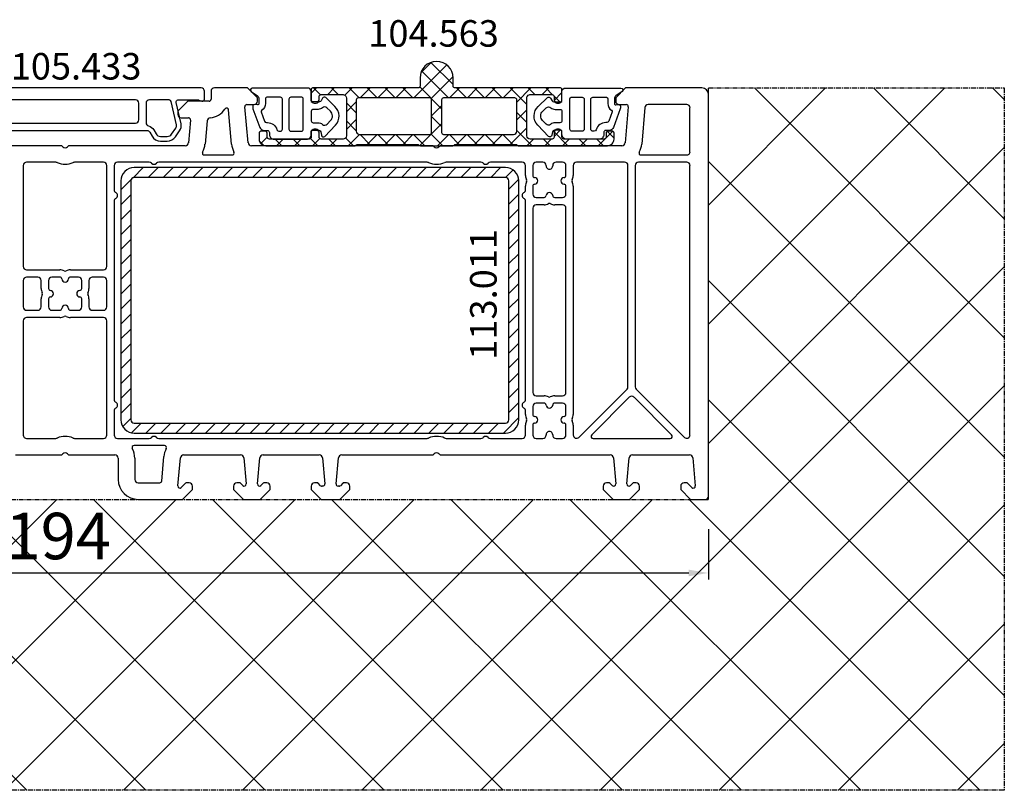
# Model space of a CAD drawing. Units: millimetres. Extents: x 177 to 30277, y 203 to 21603.
# Drawn here: x 5368 to 5516, y 11931 to 12047 of the extents above; entities that cross this region are included whole.
import ezdxf

# ---------------------------------------------------------------- set-up
doc = ezdxf.new("R2010")
doc.units = ezdxf.units.MM
doc.linetypes.add('CENTER2', pattern=[2, 1.25, -0.25, 0.25, -0.25])
for name, color, linetype in [('ALU', 3, 'Continuous'), ('ościeżnica', 30, 'Continuous'), ('VEKA_ALU_AUSSEN', 5, 'Continuous'), ('VEKA_ALU_INNEN', 5, 'Continuous'), ('VEKA_GASKET_AUSSEN', 6, 'Continuous'), ('VEKA_GASKET_INNEN', 6, 'Continuous'), ('VEKA_HATCH_ALU', 6, 'Continuous'), ('VEKA_HATCH_REINFORCEMENT_STEEL', 6, 'Continuous'), ('VEKA_STEEL_AUSSEN', 1, 'Continuous'), ('VEKA_STEEL_INNEN', 1, 'Continuous'), ('WA_CENT', 54, 'CENTER2'), ('WA_HATCH', 56, 'Continuous')]:
    doc.layers.add(name, color=color, linetype=linetype)
doc.styles.get("Standard").update_dxf_attribs({"font": 'arial.ttf'})
doc.dimstyles.new('główny', dxfattribs={"dimtxt": 7, "dimasz": 3, "dimexe": 1, "dimexo": 5, "dimgap": 2, "dimtad": 1, "dimdec": 1, "dimrnd": 0.05, "dimdsep": 46, "dimtxsty": 'Standard', "dimcen": 1.5, "dimclrd": 5, "dimclre": 5, "dimclrt": 1, "dimadec": 1, "dimazin": 2, "dimtfac": 1, "dimtdec": 1, "dimtofl": 0, "dimtmove": 0, "dimatfit": 3, "dimfxl": 1, "dimtolj": 1, "dimtzin": 0, "dimarcsym": 0})

# ---------------------------------------------------------------- blocks, each defined once
blk = doc.blocks.new('JOIN_INSERT_28_708200203229358')
at = {"layer": 'VEKA_HATCH_REINFORCEMENT_STEEL'}
h = blk.add_hatch(dxfattribs=at)
h.set_pattern_fill('ANSI31', color=256, scale=0.5, style=0)
edge = h.paths.add_edge_path()
edge.add_arc((58, -2), 2, 0, 90, ccw=False)
edge.add_line((60, -2), (60, -38))
edge.add_arc((58, -38), 2, -90, 0, ccw=False)
edge.add_line((58, -40), (2, -40))
edge.add_arc((2, -38), 2, 180, 270, ccw=False)
edge.add_line((0, -38), (0, -2))
edge.add_arc((2, -2), 2, 90, 180, ccw=False)
edge.add_line((2, 0), (58, 0))
edge = h.paths.add_edge_path(flags=16)
edge.add_line((58.5, -38), (58.5, -2))
edge.add_arc((58, -2), 0.5, 0, 90)
edge.add_line((58, -1.5), (2, -1.5))
edge.add_arc((2, -2), 0.5, 90, 180)
edge.add_line((1.5, -2), (1.5, -38))
edge.add_arc((2, -38), 0.5, 180, 270)
edge.add_line((2, -38.5), (58, -38.5))
edge.add_arc((58, -38), 0.5, 270, 360)
at = {"layer": 'VEKA_STEEL_AUSSEN', "lineweight": -3}
blk.add_lwpolyline([(2, 0, 0.414214), (0, -2), (0, -38, 0.414214), (2, -40), (58, -40, 0.414214), (60, -38), (60, -2, 0.414214), (58, 0)], format="xyb", close=True, dxfattribs=at)
at = {"layer": 'VEKA_STEEL_INNEN', "lineweight": -3}
blk.add_lwpolyline([(58.5, -38), (58.5, -2, 0.414214), (58, -1.5), (2, -1.5, 0.414214), (1.5, -2), (1.5, -38, 0.414214), (2, -38.5), (58, -38.5, 0.414214)], format="xyb", close=True, dxfattribs=at)
blk = doc.blocks.new('JOIN_INSERT_24_708200203828145')
at = {"layer": 'ościeżnica', "lineweight": -3}
for points in [[(12.32, 2.3, -0.267949), (12.75, 2.05), (13.1, 1.45, 0.267949), (14.4, 0.7), (15.4, 0.7, 0.244698), (16.62, 1.34), (17.26, 2.25, 0.212557), (17.47, 3.29), (16.72, 6.53, -0.482343), (17.01, 6.9), (20.01, 6.9, -0.087489), (20.18, 6.87), (20.6, 6.72, 0.520577), (21, 7), (21, 8.2, 0.414214), (20.5, 8.7), (-20.5, 8.7, 0.414214), (-21, 8.2), (-21, 7, 0.520577), (-20.6, 6.72), (-20.18, 6.87, -0.087489), (-20.01, 6.9), (-17.01, 6.9, -0.482343), (-16.72, 6.53), (-17.47, 3.29, 0.212557), (-17.26, 2.25), (-16.62, 1.34, 0.244698), (-15.4, 0.7), (-14.4, 0.7, 0.267949), (-13.1, 1.45), (-12.75, 2.05, -0.267949), (-12.32, 2.3)], [(-12.2, 3.46), (-12.2, 6.4, 0.414214), (-12.7, 6.9), (-15.68, 6.9, 0.349216), (-15.97, 6.67), (-16.78, 3.13, 0.212557), (-16.69, 2.66), (-16.05, 1.74, 0.244698), (-15.4, 1.4), (-14.4, 1.4, 0.267949), (-13.71, 1.8), (-13.36, 2.4, -0.208623), (-12.59, 2.97, 0.349885)], [(10.6, 3.4, 0.414214), (11.1, 3.9), (11.1, 6.4, 0.414214), (10.6, 6.9), (-10.6, 6.9, 0.414214), (-11.1, 6.4), (-11.1, 3.9, 0.414214), (-10.6, 3.4)], [(15.4, 1.4, 0.244698), (16.05, 1.74), (16.69, 2.66, 0.212557), (16.78, 3.13), (15.97, 6.67, 0.349216), (15.68, 6.9), (12.7, 6.9, 0.414214), (12.2, 6.4), (12.2, 3.46, 0.349885), (12.59, 2.97, -0.208623), (13.36, 2.4), (13.71, 1.8, 0.267949), (14.4, 1.4)]]:
    blk.add_lwpolyline(points, format="xyb", close=True, dxfattribs=at)
blk = doc.blocks.new('JOIN_INSERT_10_708200206312382')
at = {"layer": 'VEKA_GASKET_AUSSEN', "lineweight": -3}
blk.add_lwpolyline([(-1.7, 2.35), (-1.7, 3.72, 0.414214), (-2.2, 4.22), (-10.58, 4.22, 0.73323), (-10.75, 3.68), (-9.81, 3.02, -0.244698), (-9.6, 2.62), (-9.6, 1.88, -0.440011), (-9.82, 1.68), (-10.28, 1.72, 0.440011), (-10.5, 1.52), (-10.5, 1.19, 0.087489), (-10.48, 1.09), (-9.46, -1.71, 0.315299), (-8.8, -2.18), (-8.3, -2.18, -0.414214), (-8, -2.48), (-8, -2.78, 0.414214), (-7.3, -3.48), (-2.4, -3.48, 0.414214), (-1.7, -2.78), (-1.7, -2.35, -0.414214), (-1.5, -2.15), (-0.55, -2.15, -0.36397), (-0.26, -2.4), (-0.17, -2.9, 0.614619), (0.34, -3.06), (1.95, -1.38, 0.415767), (1.87, 1.45), (0.48, 2.77, 0.484461), (0.02, 2.7), (-0.21, 2.3, -0.267949), (-0.47, 2.15), (-1.5, 2.15, -0.414214)], format="xyb", close=True, dxfattribs=at)
at = {"layer": 'VEKA_GASKET_INNEN', "lineweight": -3}
for points in [[(-6.05, 2.52, 0.414214), (-6.35, 2.82), (-8.4, 2.82, 0.414214), (-8.6, 2.62), (-8.6, 1.88, -0.259182), (-9.17, 0.86, 0.354714), (-9.25, 0.62), (-8.74, -0.78, 0.315299), (-8.46, -0.98), (-8.3, -0.98, -0.333976), (-6.86, -2.06, 0.333976), (-6.57, -2.28), (-6.35, -2.28, 0.414214), (-6.05, -1.98)], [(-5.05, -1.98, 0.414214), (-4.75, -2.28), (-3.2, -2.28, 0.414214), (-2.9, -1.98), (-2.9, 2.62, 0.414214), (-3.1, 2.82), (-4.75, 2.82, 0.414214), (-5.05, 2.52)], [(-1.4, 1, 0.414214), (-1.7, 0.7), (-1.7, -0.7, 0.414214), (-1.4, -1), (-0.67, -1, -0.186497), (0.01, -1.26, 0.406868), (0.7, -1.24), (1.22, -0.69, 0.415767), (1.19, 0.73), (0.66, 1.23, 0.384913), (-0.01, 1.24, -0.18), (-0.67, 1)]]:
    blk.add_lwpolyline(points, format="xyb", close=True, dxfattribs=at)
blk = doc.blocks.new('JOIN_INSERT_4_708200207121726')
at = {"layer": 'VEKA_HATCH_ALU'}
h = blk.add_hatch(dxfattribs=at)
h.set_pattern_fill('ANSI37', color=256, scale=0.6)
h.set_pattern_definition([(45, (-572.6595, -944.637), (-1.3470384, 1.3470384), []), (135, (-572.6595, -944.637), (-1.3470384, -1.3470384), [])])
h.paths.add_polyline_path([(-2.5, 7, -0.414214), (-2.8, 6.7), (-18.7, 6.7, 0.414214), (-18.9, 6.5), (-18.9, 4.65), (-18.6, 4.48, 0.57735), (-17.7, 5), (-17.7, 5.4, -0.414214), (-17.4, 5.7), (-14.1, 5.7), (-13.97, 5.67, -0.339454), (-13.6, 5.18), (-13.6, -0.5, -0.414214), (-14.1, -1), (-17.4, -1, -0.414214), (-17.7, -0.7), (-17.7, -0.1, 0.57735), (-18.6, 0.42), (-18.9, 0.25), (-18.9, -0.7, -0.414214), (-19.2, -1), (-25.21, -1, -0.198912), (-25.42, -0.91), (-25.46, -0.87, -0.198912), (-25.55, -0.66), (-25.55, -0.1, 0.414214), (-25.85, 0.2), (-26.45, 0.2, 0.414214), (-26.75, -0.1), (-26.75, -1, 0.414214), (-25.75, -2), (-12.3, -2, 0.267949), (-12.13, -1.9, -0.267949), (-11.95, -1.8), (-2.9, -1.8, -0.213422), (-2.67, -1.9, 0.213422), (-2.45, -2), (2.45, -2, 0.213422), (2.67, -1.9, -0.213422), (2.9, -1.8), (11.95, -1.8, -0.267949), (12.13, -1.9, 0.267949), (12.3, -2), (25.75, -2, 0.414214), (26.75, -1), (26.75, -0.1, 0.414214), (26.45, 0.2), (25.85, 0.2, 0.414214), (25.55, -0.1), (25.55, -0.7, -0.414214), (25.25, -1), (19.2, -1, -0.414214), (18.9, -0.7), (18.9, 0.25), (18.6, 0.42, 0.57735), (17.7, -0.1), (17.7, -0.7, -0.414214), (17.4, -1), (14.1, -1, -0.414214), (13.6, -0.5), (13.6, 5.18, -0.339454), (13.97, 5.67), (14.1, 5.7), (17.4, 5.7, -0.414214), (17.7, 5.4), (17.7, 5, 0.57735), (18.6, 4.48), (18.9, 4.65), (18.9, 6.5, 0.414214), (18.7, 6.7), (2.8, 6.7, -0.414214), (2.5, 7), (2.5, 8.2, 1), (-2.5, 8.2)])
h.paths.add_polyline_path([(-1.05, 5.2, -0.414214), (-0.75, 4.9), (-0.75, 0, -0.414214), (-1.05, -0.3), (-11.6, -0.3, -0.414214), (-12.1, 0.2), (-12.1, 4.9, -0.414214), (-11.8, 5.2)], flags=16)
h.paths.add_polyline_path([(1.05, 5.2), (11.8, 5.2, -0.414214), (12.1, 4.9), (12.1, 0.2, -0.414214), (11.6, -0.3), (1.05, -0.3, -0.414214), (0.75, 0), (0.75, 4.9, -0.414214)], flags=16)
at = {"layer": 'VEKA_ALU_AUSSEN', "lineweight": -3}
blk.add_lwpolyline([(26.75, -1), (26.75, -0.1, 0.414214), (26.45, 0.2), (25.85, 0.2, 0.414214), (25.55, -0.1), (25.55, -0.7, -0.414214), (25.25, -1), (19.2, -1, -0.414214), (18.9, -0.7), (18.9, 0.25), (18.6, 0.42, 0.57735), (17.7, -0.1), (17.7, -0.7, -0.414214), (17.4, -1), (14.1, -1, -0.414214), (13.6, -0.5), (13.6, 5.18, -0.339454), (13.97, 5.67), (14.06, 5.69, -0.065543), (14.14, 5.7), (17.4, 5.7, -0.414214), (17.7, 5.4), (17.7, 5, 0.57735), (18.6, 4.48), (18.9, 4.65), (18.9, 6.5, 0.414214), (18.7, 6.7), (2.8, 6.7, -0.414214), (2.5, 7), (2.5, 8.2, 1), (-2.5, 8.2), (-2.5, 7, -0.414214), (-2.8, 6.7), (-18.7, 6.7, 0.414214), (-18.9, 6.5), (-18.9, 4.65), (-18.6, 4.48, 0.57735), (-17.7, 5), (-17.7, 5.4, -0.414214), (-17.4, 5.7), (-14.14, 5.7, -0.065543), (-14.06, 5.69), (-13.97, 5.67, -0.339454), (-13.6, 5.18), (-13.6, -0.5, -0.414214), (-14.1, -1), (-17.4, -1, -0.414214), (-17.7, -0.7), (-17.7, -0.1, 0.57735), (-18.6, 0.42), (-18.9, 0.25), (-18.9, -0.7, -0.414214), (-19.2, -1), (-25.21, -1, -0.198912), (-25.42, -0.91), (-25.46, -0.87, -0.198912), (-25.55, -0.66), (-25.55, -0.1, 0.414214), (-25.85, 0.2), (-26.45, 0.2, 0.414214), (-26.75, -0.1), (-26.75, -1, 0.414214), (-25.75, -2), (-12.3, -2, 0.267949), (-12.13, -1.9, -0.267949), (-11.95, -1.8), (-2.9, -1.8, -0.213422), (-2.67, -1.9, 0.213422), (-2.45, -2), (2.45, -2, 0.213422), (2.67, -1.9, -0.213422), (2.9, -1.8), (11.95, -1.8, -0.267949), (12.13, -1.9, 0.267949), (12.3, -2), (25.75, -2, 0.414214)], format="xyb", close=True, dxfattribs=at)
at = {"layer": 'VEKA_ALU_INNEN', "lineweight": -3}
for points in [[(-11.8, 5.2, 0.414214), (-12.1, 4.9), (-12.1, 0.2, 0.414214), (-11.6, -0.3), (-1.05, -0.3, 0.414214), (-0.75, 0), (-0.75, 4.9, 0.414214), (-1.05, 5.2)], [(1.05, 5.2, 0.414214), (0.75, 4.9), (0.75, 0, 0.414214), (1.05, -0.3), (11.6, -0.3, 0.414214), (12.1, 0.2), (12.1, 4.9, 0.414214), (11.8, 5.2)]]:
    blk.add_lwpolyline(points, format="xyb", close=True, dxfattribs=at)
blk.add_blockref('JOIN_INSERT_10_708200206312382', (-17.2, 2.47))
at = {"xscale": -1}
blk.add_blockref('JOIN_INSERT_10_708200206312382', (17.2, 2.47), dxfattribs=at)
blk = doc.blocks.new('*D628')
at = {"layer": 'Defpoints', "color": 0, "transparency": 16777216}
for p in [(5277.56, 11975.48), (5471.56, 11975.49), (5471.56, 11963.9)]:
    blk.add_point(p, dxfattribs=at)
at = {"layer": 'ościeżnica', "color": 5, "lineweight": -2, "transparency": 16777216}
for p, q in [((5277.56, 11970.48), (5277.56, 11962.9)), ((5471.56, 11970.49), (5471.56, 11962.9))]:
    blk.add_line(p, q, dxfattribs=at)
at = {"layer": 'ościeżnica', "color": 5, "linetype": 'Continuous', "lineweight": -2, "transparency": 16777216}
blk.add_line((5280.56, 11963.9), (5468.56, 11963.9), dxfattribs=at)
at = {"layer": 'ościeżnica', "color": 5, "transparency": 16777216}
for points in [[(5280.56, 11964.4), (5280.56, 11963.4), (5277.56, 11963.9)], [(5468.56, 11964.4), (5468.56, 11963.4), (5471.56, 11963.9)]]:
    blk.add_solid(points, dxfattribs=at)
at = {"layer": 'ościeżnica', "color": 1, "transparency": 16777216, "insert": (5373.52, 11969.47), "char_height": 7, "attachment_point": 5}
blk.add_mtext('\\A1;194', dxfattribs=at)

msp = doc.modelspace()

# ---------------------------------------------------------------- hatches: boundary and pattern name
at = {"layer": 'WA_HATCH'}
h = msp.add_hatch(dxfattribs=at)
h.set_pattern_fill('ANSI37', color=256, scale=4)
h.set_pattern_definition([(45, (-1790.185, -989.757), (-8.980256, 8.980256), []), (135, (-1790.185, -989.757), (-8.980256, -8.980256), [])])
h.paths.add_polyline_path([(5232.98, 11931.15), (5516.14, 11931.15), (5516.14, 12036.99), (5471.56, 12036.99), (5471.56, 11974.99), (5277.56, 11974.99), (5277.56, 12036.99), (5232.98, 12036.99)])

# ---------------------------------------------------------------- linework, layer by layer
at = {"layer": 'ościeżnica', "lineweight": -3}
for p, q in [((5396.56, 12036.49), (5396.56, 12035.29)), ((5402.06, 12036.99), (5397.06, 12036.99)), ((5403.56, 12035.49), (5402.06, 12036.99)), ((5459.06, 12036.99), (5457.56, 12035.49)), ((5470.56, 12036.99), (5459.06, 12036.99)), ((5393.06, 12034.99), (5391.56, 12033.49)), ((5396.26, 12034.99), (5393.06, 12034.99)), ((5403.56, 12034.99), (5403.56, 12035.49)), ((5457.56, 12035.49), (5457.56, 12034.99)), ((5471.56, 11975.49), (5471.56, 12035.99)), ((5391.56, 12033.49), (5391.56, 12032.99)), ((5399.65, 12028.53), (5399.2, 12033.68)), ((5402.14, 12028.74), (5401.66, 12034.16)), ((5401.96, 12034.49), (5403.06, 12034.49)), ((5458.06, 12034.49), (5459.16, 12034.49)), ((5459.46, 12034.16), (5458.99, 12028.74)), ((5461.96, 12034.03), (5461.48, 12028.53)), ((5468.26, 12034.49), (5462.46, 12034.49)), ((5468.76, 12027.39), (5468.76, 12033.99)), ((5392.06, 12032.49), (5393.16, 12032.49)), ((5393.46, 12032.16), (5393.16, 12028.74)), ((5395.96, 12032.04), (5395.65, 12028.53)), ((5373.85, 12028.29), (5356.46, 12028.29)), ((5392.66, 12028.29), (5375.28, 12028.29)), ((5429.85, 12028.29), (5402.64, 12028.29)), ((5458.49, 12028.29), (5431.28, 12028.29)), ((5373.15, 12025.79), (5368.76, 12025.79)), ((5380.36, 12025.79), (5375.98, 12025.79)), ((5387.25, 12025.79), (5382.46, 12025.79)), ((5429.15, 12025.79), (5388.68, 12025.79)), ((5395.55, 12026.89), (5399.75, 12026.89)), ((5437.25, 12025.79), (5431.98, 12025.79)), ((5443.46, 12025.79), (5438.68, 12025.79)), ((5446.56, 12025.79), (5445.56, 12025.79)), ((5449.56, 12025.79), (5448.56, 12025.79)), ((5458.91, 12025.79), (5451.66, 12025.79)), ((5468.26, 12025.79), (5461.01, 12025.79)), ((5461.38, 12026.89), (5468.26, 12026.89)), ((5368.26, 12025.29), (5368.26, 12010.09)), ((5380.86, 12010.09), (5380.86, 12025.29)), ((5381.96, 12025.29), (5381.96, 12021.65)), ((5443.96, 12023.79), (5443.96, 12025.29)), ((5445.06, 12025.29), (5445.06, 12023.79)), ((5447.06, 12025.24), (5447.06, 12025.29)), ((5448.06, 12025.29), (5448.06, 12025.24)), ((5450.06, 12023.79), (5450.06, 12025.29)), ((5451.16, 12025.29), (5451.16, 12023.79)), ((5459.41, 11991.94), (5459.41, 12025.29)), ((5460.51, 12025.29), (5460.51, 11991.94)), ((5468.76, 11984.69), (5468.76, 12025.29)), ((5443.96, 12021.65), (5443.96, 12022.19)), ((5445.06, 12022.19), (5445.06, 12020.99)), ((5450.06, 12020.99), (5450.06, 12022.19)), ((5451.16, 12022.19), (5451.16, 11987.79)), ((5381.96, 12019.92), (5381.96, 11990.05)), ((5443.96, 11990.05), (5443.96, 12019.92)), ((5445.56, 12020.49), (5446.76, 12020.49)), ((5448.36, 12020.49), (5449.56, 12020.49)), ((5445.06, 12018.89), (5445.06, 11991.09)), ((5446.76, 12019.39), (5445.56, 12019.39)), ((5449.56, 12019.39), (5448.36, 12019.39)), ((5450.06, 11991.09), (5450.06, 12018.89)), ((5368.76, 12009.59), (5373.76, 12009.59)), ((5375.36, 12009.59), (5380.36, 12009.59)), ((5368.26, 12007.99), (5368.26, 12003.99)), ((5370.46, 12008.49), (5368.76, 12008.49)), ((5370.96, 12006.79), (5370.96, 12007.99)), ((5372.06, 12007.99), (5372.06, 12006.79)), ((5373.76, 12008.49), (5372.56, 12008.49)), ((5376.56, 12008.49), (5375.36, 12008.49)), ((5377.06, 12006.79), (5377.06, 12007.99)), ((5378.16, 12007.99), (5378.16, 12006.79)), ((5380.36, 12008.49), (5378.66, 12008.49)), ((5380.86, 12003.99), (5380.86, 12007.99)), ((5370.96, 12003.99), (5370.96, 12005.19)), ((5372.06, 12005.19), (5372.06, 12003.99)), ((5377.06, 12003.99), (5377.06, 12005.19)), ((5378.16, 12005.19), (5378.16, 12003.99)), ((5368.76, 12003.49), (5370.46, 12003.49)), ((5372.56, 12003.49), (5373.76, 12003.49)), ((5375.36, 12003.49), (5376.56, 12003.49)), ((5378.66, 12003.49), (5380.36, 12003.49)), ((5373.76, 12002.39), (5368.76, 12002.39)), ((5380.36, 12002.39), (5375.36, 12002.39)), ((5368.26, 12001.89), (5368.26, 11984.69)), ((5380.86, 11984.69), (5380.86, 12001.89)), ((5452.02, 11984.33), (5459.27, 11991.58)), ((5460.66, 11991.58), (5467.91, 11984.33)), ((5445.56, 11990.59), (5446.76, 11990.59)), ((5448.36, 11990.59), (5449.56, 11990.59)), ((5459.61, 11990.37), (5453.94, 11984.7)), ((5465.99, 11984.7), (5460.32, 11990.37)), ((5445.06, 11988.99), (5445.06, 11987.79)), ((5446.76, 11989.49), (5445.56, 11989.49)), ((5449.56, 11989.49), (5448.36, 11989.49)), ((5450.06, 11987.79), (5450.06, 11988.99)), ((5381.96, 11988.32), (5381.96, 11984.69)), ((5443.96, 11987.79), (5443.96, 11988.32)), ((5443.96, 11984.69), (5443.96, 11986.19)), ((5445.06, 11986.19), (5445.06, 11984.69)), ((5450.06, 11984.69), (5450.06, 11986.19)), ((5451.16, 11986.19), (5451.16, 11984.69)), ((5368.76, 11984.19), (5373.15, 11984.19)), ((5375.98, 11984.19), (5380.36, 11984.19)), ((5382.46, 11984.19), (5387.25, 11984.19)), ((5388.68, 11984.19), (5429.15, 11984.19)), ((5431.98, 11984.19), (5437.25, 11984.19)), ((5438.68, 11984.19), (5443.46, 11984.19)), ((5445.56, 11984.19), (5446.56, 11984.19)), ((5447.06, 11984.69), (5447.06, 11984.74)), ((5448.06, 11984.74), (5448.06, 11984.69)), ((5448.56, 11984.19), (5449.56, 11984.19)), ((5454.15, 11984.19), (5465.78, 11984.19)), ((5389.54, 11983.09), (5384.95, 11983.09)), ((5367.06, 11981.69), (5373.85, 11981.69)), ((5375.28, 11981.69), (5382.06, 11981.69)), ((5382.56, 11981.19), (5382.56, 11977.99)), ((5385.06, 11981.19), (5385.06, 11977.99)), ((5389.12, 11977.76), (5389.44, 11981.45)), ((5391.56, 11977.01), (5391.93, 11981.23)), ((5392.43, 11981.69), (5401.02, 11981.69)), ((5401.52, 11981.23), (5401.86, 11977.31)), ((5403.56, 11977.31), (5403.91, 11981.23)), ((5404.4, 11981.69), (5412.87, 11981.69)), ((5413.37, 11981.23), (5413.71, 11977.31)), ((5415.41, 11977.31), (5415.76, 11981.23)), ((5416.25, 11981.69), (5429.85, 11981.69)), ((5431.28, 11981.69), (5456.72, 11981.69)), ((5457.22, 11981.23), (5457.56, 11977.31)), ((5459.26, 11977.31), (5459.61, 11981.23)), ((5460.1, 11981.69), (5468.69, 11981.69)), ((5469.19, 11981.23), (5469.56, 11977.01)), ((5385.56, 11977.49), (5388.82, 11977.49)), ((5392.73, 11977.43), (5392.07, 11976.77)), ((5393.26, 11977.49), (5392.87, 11977.49)), ((5393.76, 11976.49), (5393.76, 11976.99)), ((5399.96, 11976.99), (5399.96, 11976.49)), ((5400.86, 11977.49), (5400.46, 11977.49)), ((5401.35, 11977.07), (5401, 11977.43)), ((5404.43, 11977.43), (5404.07, 11977.07)), ((5404.96, 11977.49), (5404.57, 11977.49)), ((5405.46, 11976.49), (5405.46, 11976.99)), ((5411.66, 11976.99), (5411.66, 11976.49)), ((5412.56, 11977.49), (5412.16, 11977.49)), ((5413.08, 11977.05), (5412.7, 11977.43)), ((5413.41, 11976.99), (5413.22, 11976.99)), ((5415.9, 11976.99), (5415.71, 11976.99)), ((5416.43, 11977.43), (5416.05, 11977.05)), ((5416.96, 11977.49), (5416.57, 11977.49)), ((5417.46, 11976.49), (5417.46, 11976.99)), ((5455.66, 11976.99), (5455.66, 11976.49)), ((5456.56, 11977.49), (5456.16, 11977.49)), ((5457.05, 11977.07), (5456.7, 11977.43)), ((5460.13, 11977.43), (5459.77, 11977.07)), ((5460.66, 11977.49), (5460.27, 11977.49)), ((5461.16, 11976.49), (5461.16, 11976.99)), ((5467.36, 11976.99), (5467.36, 11976.49)), ((5468.26, 11977.49), (5467.86, 11977.49)), ((5469.05, 11976.77), (5468.4, 11977.43)), ((5392.26, 11974.99), (5393.76, 11976.49)), ((5399.96, 11976.49), (5401.46, 11974.99)), ((5403.96, 11974.99), (5405.46, 11976.49)), ((5411.66, 11976.49), (5413.16, 11974.99)), ((5415.96, 11974.99), (5417.46, 11976.49)), ((5455.66, 11976.49), (5457.16, 11974.99)), ((5459.66, 11974.99), (5461.16, 11976.49)), ((5467.36, 11976.49), (5468.86, 11974.99)), ((5385.56, 11974.99), (5392.26, 11974.99)), ((5401.46, 11974.99), (5403.96, 11974.99)), ((5413.16, 11974.99), (5415.96, 11974.99)), ((5457.16, 11974.99), (5459.66, 11974.99)), ((5468.86, 11974.99), (5471.06, 11974.99))]:
    msp.add_line(p, q, dxfattribs=at)
for centre, major_axis, start_param, end_param in [((5397.06, 12036.49), (0.354, 0.354), 0.785398, 2.356194), ((5470.56, 12035.99), (0.707, 0.707), 5.497787, 7.068583), ((5396.26, 12035.29), (-0.212, 0.212), 2.356194, 3.926991), ((5403.06, 12034.99), (-0.354, 0.354), 2.356194, 3.926991), ((5458.06, 12034.99), (0.354, 0.354), 2.356194, 3.926991), ((5396.26, 12035.29), (-1.98, 1.98), 2.415507, 3.372068), ((5398.9, 12033.65), (-0.212, 0.212), 4.014257, 6.513661), ((5401.96, 12034.19), (0.212, 0.212), 0.785398, 2.443461), ((5459.16, 12034.19), (-0.212, 0.212), 3.839724, 5.497787), ((5462.46, 12033.99), (-0.354, 0.354), -0.785398, 0.698132), ((5468.26, 12033.99), (-0.354, 0.354), 3.926991, 5.497787), ((5392.06, 12032.99), (0.354, 0.354), 2.356194, 3.926991), ((5393.16, 12032.19), (-0.212, 0.212), 3.839724, 5.497787), ((5396.46, 12031.99), (-0.354, 0.354), -0.726086, 0.698132), ((5392.66, 12028.79), (0.354, 0.354), 3.926991, 5.410521), ((5402.64, 12028.79), (-0.354, 0.354), 0.872665, 2.356194), ((5458.49, 12028.79), (0.354, 0.354), 3.926991, 5.410521), ((5373.85, 12027.79), (0.354, 0.354), 6.273185, 7.068583), ((5374.56, 12028.49), (0.354, 0.354), 3.131592, 4.72239), ((5375.28, 12027.79), (-0.354, 0.354), -0.785398, 0.010001), ((5395.55, 12027.19), (0.212, 0.212), 1.850005, 3.926991), ((5392.66, 12028.79), (-2.12, 2.12), 3.420801, 3.839724), ((5402.64, 12028.79), (2.12, 2.12), 2.443461, 2.862384), ((5399.75, 12027.19), (-0.212, 0.212), 2.356194, 4.433181), ((5429.85, 12027.79), (0.354, 0.354), 6.273185, 7.068583), ((5430.56, 12028.49), (-0.354, 0.354), 1.560796, 3.151593), ((5431.28, 12027.79), (-0.354, 0.354), -0.785398, 0.010001), ((5461.38, 12027.19), (0.212, 0.212), 1.850005, 3.926991), ((5458.49, 12028.79), (-2.12, 2.12), 3.420801, 3.839724), ((5468.26, 12027.39), (0.354, 0.354), 3.926991, 5.497787), ((5368.76, 12025.29), (-0.354, 0.354), -0.785398, 0.785398), ((5373.15, 12025.29), (0.354, 0.354), 0.368343, 0.785398), ((5374.56, 12028.49), (-2.12, 2.12), 1.939139, 2.77325), ((5375.98, 12025.29), (-0.354, 0.354), -0.785398, -0.368343), ((5380.36, 12025.29), (0.354, 0.354), 5.497787, 7.068583), ((5382.46, 12025.29), (-0.354, 0.354), -0.785398, 0.785398), ((5387.25, 12025.29), (0.354, 0.354), 6.273185, 7.068583), ((5388.68, 12025.29), (-0.354, 0.354), -0.785398, 0.010001), ((5429.15, 12025.29), (0.354, 0.354), 0.368343, 0.785398), ((5430.56, 12028.49), (2.12, 2.12), 3.509936, 4.344046), ((5431.98, 12025.29), (-0.354, 0.354), -0.785398, -0.368343), ((5437.25, 12025.29), (0.354, 0.354), 6.273185, 7.068583), ((5438.68, 12025.29), (-0.354, 0.354), -0.785398, 0.010001), ((5443.46, 12025.29), (0.354, 0.354), 5.497787, 7.068583), ((5445.56, 12025.29), (-0.354, 0.354), -0.785398, 0.785398), ((5446.56, 12025.29), (0.354, 0.354), 5.497787, 7.068583), ((5448.56, 12025.29), (-0.354, 0.354), -0.785398, 0.785398), ((5449.56, 12025.29), (0.354, 0.354), 5.497787, 7.068583), ((5451.66, 12025.29), (-0.354, 0.354), -0.785398, 0.785398), ((5458.91, 12025.29), (0.354, 0.354), 5.497787, 7.068583), ((5461.01, 12025.29), (-0.354, 0.354), -0.785398, 0.785398), ((5468.26, 12025.29), (0.354, 0.354), 5.497787, 7.068583), ((5387.96, 12025.99), (0.354, 0.354), 3.131592, 4.72239), ((5437.96, 12025.99), (-0.354, 0.354), 1.560796, 3.151593), ((5447.56, 12025.24), (0.354, 0.354), 2.356194, 5.497787), ((5445.36, 12023.79), (-0.99, 0.99), 0.785398, 1.274313), ((5445.36, 12022.19), (-0.99, 0.99), 0.296483, 0.785398), ((5443.86, 12022.99), (0.212, 0.212), 5.008872, 5.986702), ((5445.36, 12023.79), (-0.212, 0.212), 0.785398, 2.293654), ((5445.31, 12022.99), (-0.354, 0.354), 2.418735, 5.435246), ((5449.81, 12022.99), (0.354, 0.354), 0.847939, 3.86445), ((5449.76, 12023.79), (0.212, 0.212), 3.989532, 5.497787), ((5451.26, 12022.99), (-0.212, 0.212), 0.296483, 1.274313), ((5449.76, 12023.79), (0.99, 0.99), 5.008872, 5.497787), ((5449.76, 12022.19), (-0.99, 0.99), 3.926991, 4.415906), ((5382.46, 12021.65), (-0.354, 0.354), 0.785398, 1.832596), ((5381.96, 12020.79), (0.354, 0.354), 4.45059, 6.544985), ((5443.96, 12020.79), (-0.354, 0.354), -0.261799, 1.832596), ((5443.46, 12021.65), (-0.354, 0.354), 2.879793, 3.926991), ((5445.36, 12022.19), (-0.212, 0.212), -0.722857, 0.785398), ((5447.56, 12020.74), (-0.354, 0.354), 3.989532, 7.006043), ((5449.76, 12022.19), (0.212, 0.212), 5.497787, 7.006043), ((5382.46, 12019.92), (-0.354, 0.354), -0.261799, 0.785398), ((5443.46, 12019.92), (-0.354, 0.354), 3.926991, 4.974188), ((5445.56, 12020.99), (0.354, 0.354), 2.356194, 3.926991), ((5446.76, 12020.79), (-0.212, 0.212), 2.356194, 3.86445), ((5448.36, 12020.79), (0.212, 0.212), 2.418735, 3.926991), ((5449.56, 12020.99), (-0.354, 0.354), 2.356194, 3.926991), ((5445.56, 12018.89), (-0.354, 0.354), -0.785398, 0.785398), ((5446.76, 12020.79), (-0.99, 0.99), 2.356194, 2.845109), ((5447.56, 12019.29), (0.212, 0.212), 0.296483, 1.274313), ((5448.36, 12020.79), (0.99, 0.99), 3.438076, 3.926991), ((5449.56, 12018.89), (0.354, 0.354), 5.497787, 7.068583), ((5368.76, 12010.09), (0.354, 0.354), 2.356194, 3.926991), ((5373.76, 12008.19), (-0.99, 0.99), -1.274313, -0.785398), ((5374.56, 12009.69), (0.212, 0.212), 3.438076, 4.415906), ((5375.36, 12008.19), (0.99, 0.99), 0.785398, 1.274313), ((5380.36, 12010.09), (-0.354, 0.354), 2.356194, 3.926991), ((5368.76, 12007.99), (0.354, 0.354), 0.785398, 2.356194), ((5370.46, 12007.99), (-0.354, 0.354), 3.926991, 5.497787), ((5372.56, 12007.99), (0.354, 0.354), 0.785398, 2.356194), ((5373.76, 12008.19), (-0.212, 0.212), 3.989532, 5.497787), ((5374.56, 12008.24), (-0.354, 0.354), 0.847939, 3.86445), ((5375.36, 12008.19), (0.212, 0.212), 0.785398, 2.293654), ((5376.56, 12007.99), (-0.354, 0.354), 3.926991, 5.497787), ((5378.66, 12007.99), (0.354, 0.354), 0.785398, 2.356194), ((5380.36, 12007.99), (-0.354, 0.354), 3.926991, 5.497787), ((5372.36, 12006.79), (-0.99, 0.99), 0.785398, 1.274313), ((5372.36, 12006.79), (-0.212, 0.212), 0.785398, 2.293654), ((5372.31, 12005.99), (-0.354, 0.354), 2.418735, 5.435246), ((5376.81, 12005.99), (0.354, 0.354), 0.847939, 3.86445), ((5376.76, 12006.79), (0.212, 0.212), 3.989532, 5.497787), ((5376.76, 12006.79), (0.99, 0.99), 5.008872, 5.497787), ((5372.36, 12005.19), (0.99, 0.99), 1.86728, 2.356194), ((5370.86, 12005.99), (0.212, 0.212), 5.008872, 5.986702), ((5372.36, 12005.19), (0.212, 0.212), 0.847939, 2.356194), ((5376.76, 12005.19), (0.212, 0.212), 5.497787, 7.006043), ((5378.26, 12005.99), (-0.212, 0.212), 0.296483, 1.274313), ((5376.76, 12005.19), (-0.99, 0.99), 3.926991, 4.415906), ((5368.76, 12003.99), (0.354, 0.354), 2.356194, 3.926991), ((5370.46, 12003.99), (-0.354, 0.354), 2.356194, 3.926991), ((5372.56, 12003.99), (0.354, 0.354), 2.356194, 3.926991), ((5373.76, 12003.79), (-0.212, 0.212), 2.356194, 3.86445), ((5374.56, 12003.74), (-0.354, 0.354), 3.989532, 7.006043), ((5375.36, 12003.79), (0.212, 0.212), 2.418735, 3.926991), ((5376.56, 12003.99), (-0.354, 0.354), 2.356194, 3.926991), ((5378.66, 12003.99), (0.354, 0.354), 2.356194, 3.926991), ((5380.36, 12003.99), (-0.354, 0.354), 2.356194, 3.926991), ((5368.76, 12001.89), (-0.354, 0.354), -0.785398, 0.785398), ((5373.76, 12003.79), (-0.99, 0.99), 2.356194, 2.845109), ((5374.56, 12002.29), (0.212, 0.212), 0.296483, 1.274313), ((5375.36, 12003.79), (0.99, 0.99), 3.438076, 3.926991), ((5380.36, 12001.89), (0.354, 0.354), 5.497787, 7.068583), ((5458.91, 11991.94), (0.354, 0.354), 4.712389, 5.497787), ((5461.01, 11991.94), (-0.354, 0.354), 0.785398, 1.570796), ((5382.46, 11990.05), (0.354, 0.354), 2.356194, 3.403392), ((5443.46, 11990.05), (0.354, 0.354), 4.45059, 5.497787), ((5445.56, 11991.09), (0.354, 0.354), 2.356194, 3.926991), ((5446.76, 11989.19), (-0.99, 0.99), -1.274313, -0.785398), ((5447.56, 11990.69), (0.212, 0.212), 3.438076, 4.415906), ((5448.36, 11989.19), (0.99, 0.99), 0.785398, 1.274313), ((5449.56, 11991.09), (-0.354, 0.354), 2.356194, 3.926991), ((5459.96, 11990.02), (0.354, 0.354), 6.283185, 7.853982), ((5382.46, 11988.32), (-0.354, 0.354), -0.261799, 0.785398), ((5381.96, 11989.19), (-0.354, 0.354), 2.879793, 4.974188), ((5443.96, 11989.19), (0.354, 0.354), 1.308997, 3.403392), ((5443.46, 11988.32), (0.354, 0.354), 5.497787, 6.544985), ((5445.56, 11988.99), (0.354, 0.354), 0.785398, 2.356194), ((5446.76, 11989.19), (-0.212, 0.212), 3.989532, 5.497787), ((5447.56, 11989.24), (-0.354, 0.354), 0.847939, 3.86445), ((5448.36, 11989.19), (0.212, 0.212), 0.785398, 2.293654), ((5449.56, 11988.99), (-0.354, 0.354), 3.926991, 5.497787), ((5445.36, 11987.79), (-0.99, 0.99), 0.785398, 1.274313), ((5443.86, 11986.99), (0.212, 0.212), 5.008872, 5.986702), ((5445.36, 11987.79), (-0.212, 0.212), 0.785398, 2.293654), ((5445.31, 11986.99), (-0.354, 0.354), 2.418735, 5.435246), ((5449.81, 11986.99), (-0.354, 0.354), -0.722857, 2.293654), ((5449.76, 11987.79), (0.212, 0.212), 3.989532, 5.497787), ((5451.26, 11986.99), (-0.212, 0.212), 0.296483, 1.274313), ((5449.76, 11987.79), (0.99, 0.99), 5.008872, 5.497787), ((5445.36, 11986.19), (0.99, 0.99), 1.86728, 2.356194), ((5445.36, 11986.19), (0.212, 0.212), 0.847939, 2.356194), ((5449.76, 11986.19), (-0.212, 0.212), 3.926991, 5.435246), ((5449.76, 11986.19), (-0.99, 0.99), 3.926991, 4.415906), ((5368.76, 11984.69), (-0.354, 0.354), 0.785398, 2.356194), ((5373.15, 11984.69), (0.354, 0.354), 3.926991, 4.344046), ((5374.56, 11981.49), (2.12, 2.12), 0.368343, 1.202453), ((5375.98, 11984.69), (-0.354, 0.354), 1.939139, 2.356194), ((5380.36, 11984.69), (0.354, 0.354), 3.926991, 5.497787), ((5382.46, 11984.69), (0.354, 0.354), 2.356194, 3.926991), ((5387.25, 11984.69), (-0.354, 0.354), 2.356194, 3.151593), ((5387.96, 11983.99), (-0.354, 0.354), 4.702388, 6.293186), ((5388.68, 11984.69), (0.354, 0.354), 3.131592, 3.926991), ((5429.15, 11984.69), (-0.354, 0.354), 2.356194, 2.77325), ((5430.56, 11981.49), (2.12, 2.12), 0.368343, 1.202453), ((5431.98, 11984.69), (0.354, 0.354), 3.509936, 3.926991), ((5437.25, 11984.69), (-0.354, 0.354), 2.356194, 3.151593), ((5437.96, 11983.99), (0.354, 0.354), 6.273185, 7.863982), ((5438.68, 11984.69), (0.354, 0.354), 3.131592, 3.926991), ((5443.46, 11984.69), (-0.354, 0.354), 2.356194, 3.926991), ((5445.56, 11984.69), (0.354, 0.354), 2.356194, 3.926991), ((5446.56, 11984.69), (-0.354, 0.354), 2.356194, 3.926991), ((5447.56, 11984.74), (0.354, 0.354), 5.497787, 8.63938), ((5448.56, 11984.69), (0.354, 0.354), 2.356194, 3.926991), ((5449.56, 11984.69), (-0.354, 0.354), 2.356194, 3.926991), ((5451.66, 11984.69), (-0.354, 0.354), 0.785398, 3.141593), ((5454.15, 11984.49), (-0.212, 0.212), 0, 2.356194), ((5465.78, 11984.49), (0.212, 0.212), 3.926991, 6.283185), ((5468.26, 11984.69), (0.354, 0.354), 3.141593, 5.497787), ((5384.95, 11982.79), (0.212, 0.212), 0.785398, 2.862384), ((5382.06, 11981.19), (2.12, 2.12), 5.497787, 6.003977), ((5392.43, 11981.19), (2.12, 2.12), 1.850005, 2.268928), ((5389.54, 11982.79), (0.212, 0.212), 4.991597, 7.068583), ((5373.85, 11982.19), (0.354, 0.354), 3.926991, 4.72239), ((5374.56, 11981.49), (0.354, 0.354), 6.273185, 7.863982), ((5375.28, 11982.19), (-0.354, 0.354), 1.560796, 2.356194), ((5382.06, 11981.19), (0.354, 0.354), 5.497787, 7.068583), ((5392.43, 11981.19), (-0.354, 0.354), -0.785398, 0.698132), ((5401.02, 11981.19), (-0.354, 0.354), 4.014257, 5.497787), ((5404.4, 11981.19), (0.354, 0.354), 0.785398, 2.268928), ((5412.87, 11981.19), (-0.354, 0.354), 4.014257, 5.497787), ((5416.25, 11981.19), (0.354, 0.354), 0.785398, 2.268928), ((5429.85, 11982.19), (-0.354, 0.354), 2.356194, 3.151593), ((5430.56, 11981.49), (0.354, 0.354), 6.273185, 7.863982), ((5431.28, 11982.19), (0.354, 0.354), 3.131592, 3.926991), ((5456.72, 11981.19), (-0.354, 0.354), 4.014257, 5.497787), ((5460.1, 11981.19), (0.354, 0.354), 0.785398, 2.268928), ((5468.69, 11981.19), (0.354, 0.354), 5.585054, 7.068583), ((5385.56, 11977.99), (-2.12, 2.12), 0.785398, 2.356194), ((5385.56, 11977.99), (0.354, 0.354), 2.356194, 3.926991), ((5388.82, 11977.79), (0.212, 0.212), 3.926991, 5.410521), ((5391.86, 11976.99), (-0.212, 0.212), 0.698132, 3.141593), ((5392.87, 11977.29), (0.141, 0.141), 0.785398, 1.570796), ((5393.26, 11976.99), (0.354, 0.354), 5.497787, 7.068583), ((5400.46, 11976.99), (-0.354, 0.354), -0.785398, 0.785398), ((5400.86, 11977.29), (-0.141, 0.141), -1.570796, -0.785398), ((5401.56, 11977.29), (-0.212, 0.212), 1.570796, 4.014257), ((5403.86, 11977.29), (0.212, 0.212), 2.268928, 4.712389), ((5404.57, 11977.29), (-0.141, 0.141), -0.785398, 0), ((5404.96, 11976.99), (-0.354, 0.354), 3.926991, 5.497787), ((5412.16, 11976.99), (0.354, 0.354), 0.785398, 2.356194), ((5412.56, 11977.29), (0.141, 0.141), 0, 0.785398), ((5413.22, 11977.19), (0.141, 0.141), 3.141593, 3.926991), ((5413.41, 11977.29), (0.212, 0.212), 3.926991, 5.585054), ((5415.71, 11977.29), (-0.212, 0.212), 0.698132, 2.356194), ((5415.9, 11977.19), (-0.141, 0.141), 2.356194, 3.141593), ((5416.57, 11977.29), (0.141, 0.141), 0.785398, 1.570796), ((5416.96, 11976.99), (0.354, 0.354), 5.497787, 7.068583), ((5456.16, 11976.99), (0.354, 0.354), 0.785398, 2.356194), ((5456.56, 11977.29), (0.141, 0.141), 0, 0.785398), ((5457.26, 11977.29), (-0.212, 0.212), 1.570796, 4.014257), ((5459.56, 11977.29), (0.212, 0.212), 2.268928, 4.712389), ((5460.27, 11977.29), (0.141, 0.141), 0.785398, 1.570796), ((5460.66, 11976.99), (0.354, 0.354), 5.497787, 7.068583), ((5467.86, 11976.99), (0.354, 0.354), 0.785398, 2.356194), ((5468.26, 11977.29), (-0.141, 0.141), 4.712389, 5.497787), ((5469.26, 11976.99), (0.212, 0.212), 3.141593, 5.585054), ((5471.06, 11975.49), (-0.354, 0.354), 2.356194, 3.926991)]:
    msp.add_ellipse(centre, major_axis=major_axis, ratio=1, start_param=start_param, end_param=end_param, dxfattribs=at)
at = {"layer": 'WA_CENT', "ltscale": 0.6}
msp.add_lwpolyline([(5277.56, 11974.99), (5471.56, 11974.99), (5471.56, 12036.99), (5516.14, 12036.99), (5516.14, 11931.15), (5232.98, 11931.15), (5232.98, 12036.99), (5277.56, 12036.99)], close=True, dxfattribs=at)

# ---------------------------------------------------------------- block references
at = {"zscale": 0.2}
for name, p in [('JOIN_INSERT_4_708200207121726', (5430.56, 12030.29)), ('JOIN_INSERT_24_708200203828145', (5374.56, 12028.29)), ('JOIN_INSERT_28_708200203229358', (5382.96, 12024.99))]:
    msp.add_blockref(name, p, dxfattribs=at)

# ---------------------------------------------------------------- texts
at = {"layer": 'ALU', "insert": (5420.26, 12047.21), "char_height": 4, "attachment_point": 1}
msp.add_mtext_dynamic_manual_height_columns('104.563\\P', width=12.8713, gutter_width=25, heights=[0], dxfattribs=at)
at = {"layer": 'ościeżnica', "insert": (5366.37, 12042.26), "char_height": 4, "attachment_point": 1}
msp.add_mtext_dynamic_manual_height_columns('105.433\\P', width=12.8713, gutter_width=25, heights=[0], dxfattribs=at)
at = {"layer": 'ościeżnica', "color": 6, "insert": (5435.61, 12015.73), "char_height": 4, "attachment_point": 3, "rotation": 90}
msp.add_mtext_dynamic_manual_height_columns('113.011\\P', width=12.8713, gutter_width=25, heights=[0], dxfattribs=at)

# ---------------------------------------------------------------- dimensions: what is measured, and where the dimension line sits
at = {"layer": 'ościeżnica'}
dim = msp.add_linear_dim(base=(5471.56, 11963.9), p1=(5277.56, 11975.48), p2=(5471.56, 11975.49), dimstyle='główny', dxfattribs=at)
dim.commit()
dim.dimension.update_dxf_attribs({"geometry": '*D628', "text_midpoint": (5373.52, 11963.9), "dimtype": 160})

doc.saveas('drawing.dxf')
